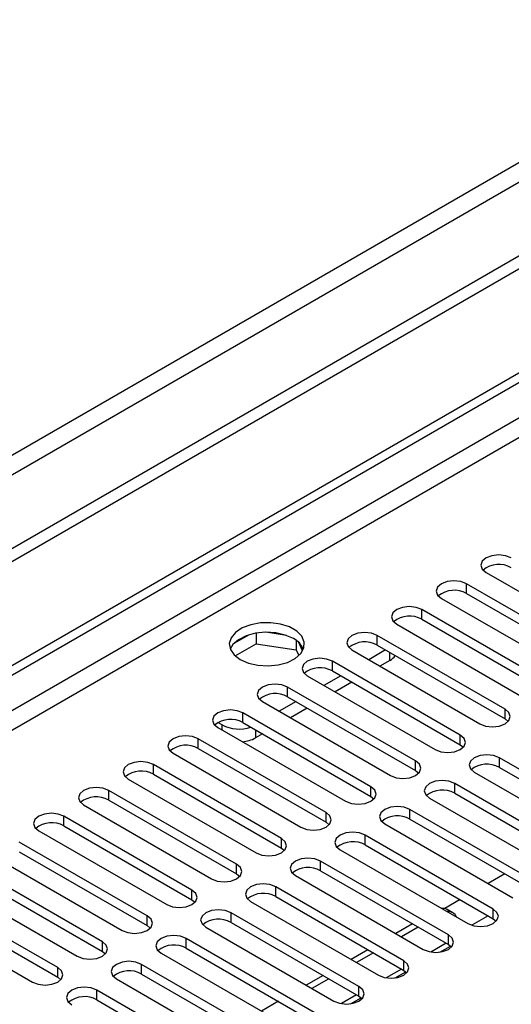
# Model space of a CAD drawing. Units: millimetres. Extents: x 2 to 4832, y 5 to 6836.
# Drawn here: x 1776 to 1838, y 1101 to 1226 of the extents above; entities that cross this region are included whole.
import ezdxf

# ---------------------------------------------------------------- set-up
doc = ezdxf.new("R2010")
doc.units = ezdxf.units.MM
doc.header["$LTSCALE"] = 23

msp = doc.modelspace()

# ---------------------------------------------------------------- linework, layer by layer
at = {"color": 7, "linetype": 'Continuous', "lineweight": 25}
for p, q in [((2197.88, 1402.901), (975.116, 697.014)), ((2197.88, 1401.268), (975.116, 695.381)), ((976.177, 682.878), (1865.187, 1196.093)), ((976.177, 681.654), (1866.247, 1195.48)), ((1834.94, 1155.771), (1851.115, 1146.434)), ((1848.64, 1145.005), (1832.465, 1154.343)), ((1832.465, 1153.118), (1848.64, 1143.78)), ((1829.283, 1152.506), (1845.458, 1143.168)), ((1842.983, 1141.739), (1826.808, 1151.077)), ((1823.626, 1149.24), (1839.801, 1139.902)), ((1826.808, 1149.852), (1842.983, 1140.514)), ((1805.844, 1148.102), (1805.844, 1146.771)), ((1809.699, 1147.808), (1807.064, 1148.215)), ((1804.951, 1147.888), (1803.022, 1146.775)), ((1803.186, 1145.236), (1805.844, 1146.771)), ((1805.844, 1146.771), (1810.919, 1145.986)), ((1810.919, 1147.183), (1810.919, 1145.986)), ((1811.731, 1145.869), (1811.246, 1146.915)), ((1837.326, 1138.474), (1821.151, 1147.811)), ((1810.919, 1145.986), (1811.253, 1145.266)), ((1817.969, 1145.974), (1834.144, 1136.637)), ((1822.212, 1145.974), (1820.091, 1144.75)), ((1821.151, 1146.586), (1837.326, 1137.249)), ((1831.669, 1135.208), (1815.494, 1144.546)), ((1822.76, 1144.658), (1821.505, 1143.933)), ((1815.494, 1143.321), (1831.669, 1133.983)), ((1812.312, 1142.709), (1828.487, 1133.371)), ((1816.555, 1142.709), (1814.434, 1141.484)), ((1817.97, 1141.892), (1815.848, 1140.667)), ((1826.013, 1131.942), (1809.838, 1141.28)), ((1806.656, 1139.443), (1822.831, 1130.105)), ((1810.898, 1139.443), (1808.777, 1138.218)), ((1809.838, 1140.055), (1826.013, 1130.718)), ((1820.356, 1128.677), (1804.181, 1138.014)), ((1812.313, 1138.626), (1810.191, 1137.402)), ((1801.547, 1136.494), (1801.017, 1136.8)), ((1804.181, 1136.79), (1820.356, 1127.452)), ((1837.326, 1137.249), (1837.72, 1136.943)), ((1800.999, 1136.177), (1817.174, 1126.84)), ((1814.699, 1125.411), (1798.524, 1134.749)), ((1806.656, 1135.361), (1805.79, 1134.861)), ((1798.524, 1133.524), (1814.699, 1124.186)), ((1831.669, 1133.983), (1832.063, 1133.677)), ((1795.342, 1132.912), (1811.517, 1123.574)), ((1852.794, 1123.013), (1836.619, 1132.351)), ((1809.042, 1122.145), (1792.867, 1131.483)), ((1826.013, 1130.718), (1826.406, 1130.411)), ((1833.437, 1130.514), (1849.612, 1121.176)), ((1836.619, 1131.126), (1852.794, 1121.788)), ((1789.685, 1129.646), (1805.86, 1120.309)), ((1792.867, 1130.258), (1809.042, 1120.921)), ((1803.385, 1118.88), (1787.21, 1128.217)), ((1847.137, 1119.747), (1830.962, 1129.085)), ((1787.21, 1126.993), (1803.385, 1117.655)), ((1820.356, 1127.452), (1820.749, 1127.146)), ((1827.78, 1127.248), (1843.955, 1117.91)), ((1830.962, 1127.86), (1847.137, 1118.522)), ((1784.028, 1126.381), (1800.203, 1117.043)), ((1841.481, 1116.482), (1825.306, 1125.819)), ((1797.728, 1115.614), (1781.553, 1124.952)), ((1825.306, 1124.594), (1841.481, 1115.257)), ((1778.371, 1123.115), (1794.546, 1113.777)), ((1781.553, 1123.727), (1797.728, 1114.389)), ((1814.699, 1124.186), (1815.092, 1123.88)), ((1822.124, 1123.982), (1838.299, 1114.645)), ((1835.824, 1113.216), (1819.649, 1122.554)), ((1792.072, 1112.349), (1775.896, 1121.686)), ((1809.042, 1120.921), (1809.435, 1120.615)), ((1816.467, 1120.717), (1832.642, 1111.379)), ((1819.649, 1121.329), (1835.824, 1111.991)), ((1772.714, 1119.849), (1788.89, 1110.512)), ((1775.896, 1120.461), (1792.072, 1111.124)), ((1786.415, 1109.083), (1770.24, 1118.421)), ((1830.167, 1109.95), (1813.992, 1119.288)), ((1813.992, 1118.063), (1830.167, 1108.726)), ((1770.24, 1117.196), (1786.415, 1107.858)), ((1803.385, 1117.655), (1803.778, 1117.349)), ((1810.81, 1117.451), (1826.985, 1108.113)), ((1837.299, 1117.671), (1835.177, 1116.446)), ((1767.058, 1116.584), (1783.233, 1107.246)), ((1824.51, 1106.685), (1808.335, 1116.022)), ((1780.758, 1105.817), (1764.583, 1115.155)), ((1797.728, 1114.389), (1798.122, 1114.083)), ((1808.335, 1114.798), (1824.51, 1105.46)), ((1831.642, 1114.405), (1829.698, 1113.283)), ((1761.401, 1113.318), (1777.576, 1103.98)), ((1764.583, 1113.93), (1780.758, 1104.592)), ((1805.153, 1114.185), (1821.328, 1104.848)), ((1830.732, 1112.755), (1830.025, 1113.163)), ((1818.853, 1103.419), (1802.678, 1112.757)), ((1835.178, 1112.364), (1833.112, 1111.171)), ((1835.824, 1111.991), (1836.217, 1111.685)), ((1792.072, 1111.124), (1792.465, 1110.818)), ((1799.496, 1110.92), (1815.671, 1101.582)), ((1802.678, 1111.532), (1818.853, 1102.194)), ((1825.631, 1111.344), (1823.51, 1110.119)), ((1826.338, 1110.936), (1824.217, 1109.711)), ((1813.196, 1100.153), (1797.021, 1109.491)), ((1797.021, 1108.266), (1813.196, 1098.929)), ((1829.095, 1107.768), (1830.433, 1108.54)), ((1830.167, 1108.726), (1830.56, 1108.419)), ((1786.415, 1107.858), (1786.808, 1107.552)), ((1793.839, 1107.654), (1810.014, 1098.317)), ((1819.974, 1108.078), (1817.853, 1106.854)), ((1820.681, 1107.67), (1818.56, 1106.446)), ((1807.539, 1096.888), (1791.364, 1106.225)), ((1780.758, 1104.592), (1781.151, 1104.286)), ((1788.182, 1104.389), (1804.357, 1095.051)), ((1791.364, 1105.001), (1807.539, 1095.663)), ((1814.318, 1104.813), (1812.196, 1103.588)), ((1815.025, 1104.404), (1812.903, 1103.18)), ((1823.439, 1104.502), (1824.776, 1105.275)), ((1824.51, 1105.46), (1824.903, 1105.154)), ((1801.883, 1093.622), (1785.708, 1102.96)), ((1817.782, 1101.237), (1819.119, 1102.009)), ((1818.853, 1102.194), (1819.246, 1101.888)), ((1785.708, 1101.735), (1801.883, 1092.397)), ((1808.661, 1101.547), (1806.54, 1100.322))]:
    msp.add_line(p, q, dxfattribs=at)
at = {"color": 8, "linetype": 'Continuous', "lineweight": 25}
for p, q in [((2136.539, 1379.327), (965.923, 703.545)), ((966.984, 701.708), (2137.599, 1377.49)), ((1866.247, 1190.989), (976.177, 677.163)), ((976.177, 674.713), (1867.308, 1189.152)), ((1832.465, 1153.118), (1832.465, 1154.343)), ((1826.808, 1149.852), (1826.808, 1151.077)), ((1821.151, 1146.586), (1821.151, 1147.811)), ((1822.76, 1144.658), (1822.76, 1145.658)), ((1815.494, 1143.321), (1815.494, 1144.546)), ((1809.838, 1140.055), (1809.838, 1141.28)), ((1804.181, 1136.79), (1804.181, 1138.014)), ((1837.326, 1137.249), (1837.326, 1138.474)), ((1801.547, 1135.861), (1801.547, 1136.494)), ((1805.79, 1135.861), (1805.79, 1134.861)), ((1798.524, 1133.524), (1798.524, 1134.749)), ((1831.669, 1133.983), (1831.669, 1135.208)), ((1826.013, 1130.718), (1826.013, 1131.942)), ((1836.619, 1131.126), (1836.619, 1132.351)), ((1792.867, 1130.258), (1792.867, 1131.483)), ((1787.21, 1126.993), (1787.21, 1128.217)), ((1820.356, 1127.452), (1820.356, 1128.677)), ((1830.962, 1127.86), (1830.962, 1129.085)), ((1825.306, 1124.594), (1825.306, 1125.819)), ((1781.553, 1123.727), (1781.553, 1124.952)), ((1814.699, 1124.186), (1814.699, 1125.411)), ((1809.042, 1120.921), (1809.042, 1122.145)), ((1819.649, 1121.329), (1819.649, 1122.554)), ((1803.385, 1117.655), (1803.385, 1118.88)), ((1813.992, 1118.063), (1813.992, 1119.288)), ((1797.728, 1114.389), (1797.728, 1115.614)), ((1808.335, 1114.798), (1808.335, 1116.022)), ((1835.824, 1111.991), (1835.824, 1113.216)), ((1792.072, 1111.124), (1792.072, 1112.349)), ((1802.678, 1111.532), (1802.678, 1112.757)), ((1797.021, 1108.266), (1797.021, 1109.491)), ((1830.167, 1108.726), (1830.167, 1109.95)), ((1786.415, 1107.858), (1786.415, 1109.083)), ((1829.874, 1108.894), (1827.951, 1107.784)), ((1780.758, 1104.592), (1780.758, 1105.817)), ((1791.364, 1105.001), (1791.364, 1106.225)), ((1824.218, 1105.629), (1822.294, 1104.518)), ((1824.51, 1105.46), (1824.51, 1106.685)), ((1818.853, 1102.194), (1818.853, 1103.419)), ((1785.708, 1101.735), (1785.708, 1102.96)), ((1818.561, 1102.363), (1816.637, 1101.253))]:
    msp.add_line(p, q, dxfattribs=at)
at = {"color": 7, "linetype": 'Continuous', "lineweight": 25, "flags": 128}
for points in [[(1838.122, 1157.608), (1837.392, 1157.89), (1836.531, 1157.989), (1835.67, 1157.89), (1834.94, 1157.608), (1834.452, 1157.187), (1834.281, 1156.69), (1834.452, 1156.193), (1834.94, 1155.771)], [(1832.465, 1154.343), (1831.735, 1154.624), (1830.874, 1154.723), (1830.013, 1154.624), (1829.283, 1154.343), (1828.795, 1153.921), (1828.624, 1153.424), (1828.795, 1152.927), (1829.283, 1152.506)], [(1826.808, 1151.077), (1826.078, 1151.358), (1825.217, 1151.457), (1824.356, 1151.358), (1823.626, 1151.077), (1823.138, 1150.655), (1822.967, 1150.158), (1823.138, 1149.661), (1823.626, 1149.24)], [(1803.845, 1144.76), (1804.876, 1144.309), (1806.079, 1144.035), (1807.366, 1143.959), (1808.641, 1144.085), (1809.809, 1144.406), (1810.784, 1144.897), (1811.493, 1145.521), (1811.885, 1146.233), (1811.929, 1146.979), (1811.623, 1147.705), (1810.989, 1148.356), (1810.074, 1148.884), (1808.946, 1149.25), (1807.69, 1149.427), (1806.397, 1149.401), (1805.164, 1149.175), (1804.082, 1148.766), (1803.232, 1148.203), (1802.676, 1147.529), (1802.457, 1146.793), (1802.589, 1146.05), (1803.063, 1145.355), (1803.845, 1144.76)], [(1810.563, 1147.413), (1809.532, 1147.864), (1808.328, 1148.138), (1807.042, 1148.215), (1805.767, 1148.088), (1804.599, 1147.767), (1803.624, 1147.276), (1802.914, 1146.652), (1802.574, 1146.087)], [(1821.151, 1147.811), (1820.421, 1148.093), (1819.56, 1148.192), (1818.699, 1148.093), (1817.969, 1147.811), (1817.482, 1147.39), (1817.31, 1146.893), (1817.482, 1146.396), (1817.969, 1145.974)], [(1815.494, 1144.546), (1814.764, 1144.827), (1813.903, 1144.926), (1813.042, 1144.827), (1812.312, 1144.546), (1811.825, 1144.124), (1811.653, 1143.627), (1811.825, 1143.13), (1812.312, 1142.709)], [(1809.838, 1141.28), (1809.108, 1141.562), (1808.247, 1141.66), (1807.385, 1141.562), (1806.656, 1141.28), (1806.168, 1140.859), (1805.997, 1140.362), (1806.168, 1139.864), (1806.656, 1139.443)], [(1804.181, 1138.014), (1803.451, 1138.296), (1802.59, 1138.395), (1801.729, 1138.296), (1800.999, 1138.014), (1800.511, 1137.593), (1800.34, 1137.096), (1800.511, 1136.599), (1800.999, 1136.177)], [(1834.144, 1136.637), (1834.874, 1136.355), (1835.735, 1136.256), (1836.596, 1136.355), (1837.326, 1136.637), (1837.814, 1137.058), (1837.985, 1137.555), (1837.814, 1138.052), (1837.326, 1138.474)], [(1798.524, 1134.749), (1797.794, 1135.03), (1796.933, 1135.129), (1796.072, 1135.03), (1795.342, 1134.749), (1794.854, 1134.327), (1794.683, 1133.83), (1794.854, 1133.333), (1795.342, 1132.912)], [(1828.487, 1133.371), (1829.217, 1133.089), (1830.078, 1132.991), (1830.939, 1133.089), (1831.669, 1133.371), (1832.157, 1133.792), (1832.329, 1134.29), (1832.157, 1134.787), (1831.669, 1135.208)], [(1792.867, 1131.483), (1792.137, 1131.765), (1791.276, 1131.864), (1790.415, 1131.765), (1789.685, 1131.483), (1789.197, 1131.062), (1789.026, 1130.565), (1789.197, 1130.068), (1789.685, 1129.646)], [(1822.831, 1130.105), (1823.561, 1129.824), (1824.422, 1129.725), (1825.283, 1129.824), (1826.013, 1130.105), (1826.5, 1130.527), (1826.672, 1131.024), (1826.5, 1131.521), (1826.013, 1131.942)], [(1836.619, 1132.351), (1835.889, 1132.632), (1835.028, 1132.731), (1834.167, 1132.632), (1833.437, 1132.351), (1832.949, 1131.929), (1832.778, 1131.432), (1832.95, 1130.935), (1833.437, 1130.514)], [(1830.962, 1129.085), (1830.232, 1129.366), (1829.371, 1129.465), (1828.51, 1129.366), (1827.78, 1129.085), (1827.293, 1128.664), (1827.121, 1128.166), (1827.293, 1127.669), (1827.78, 1127.248)], [(1787.21, 1128.217), (1786.48, 1128.499), (1785.619, 1128.598), (1784.758, 1128.499), (1784.028, 1128.217), (1783.54, 1127.796), (1783.369, 1127.299), (1783.54, 1126.802), (1784.028, 1126.381)], [(1817.174, 1126.84), (1817.904, 1126.558), (1818.765, 1126.459), (1819.626, 1126.558), (1820.356, 1126.84), (1820.844, 1127.261), (1821.015, 1127.758), (1820.843, 1128.255), (1820.356, 1128.677)], [(1825.306, 1125.819), (1824.576, 1126.101), (1823.715, 1126.2), (1822.854, 1126.101), (1822.124, 1125.819), (1821.636, 1125.398), (1821.464, 1124.901), (1821.636, 1124.404), (1822.124, 1123.982)], [(1781.553, 1124.952), (1780.823, 1125.233), (1779.962, 1125.332), (1779.101, 1125.233), (1778.371, 1124.952), (1777.884, 1124.53), (1777.712, 1124.033), (1777.884, 1123.536), (1778.371, 1123.115)], [(1811.517, 1123.574), (1812.247, 1123.293), (1813.108, 1123.194), (1813.969, 1123.293), (1814.699, 1123.574), (1815.187, 1123.996), (1815.358, 1124.493), (1815.187, 1124.99), (1814.699, 1125.411)], [(1805.86, 1120.309), (1806.59, 1120.027), (1807.451, 1119.928), (1808.312, 1120.027), (1809.042, 1120.309), (1809.53, 1120.73), (1809.701, 1121.227), (1809.53, 1121.724), (1809.042, 1122.145)], [(1819.649, 1122.554), (1818.919, 1122.835), (1818.058, 1122.934), (1817.197, 1122.835), (1816.467, 1122.554), (1815.979, 1122.132), (1815.808, 1121.635), (1815.979, 1121.138), (1816.467, 1120.717)], [(1813.992, 1119.288), (1813.262, 1119.57), (1812.401, 1119.668), (1811.54, 1119.57), (1810.81, 1119.288), (1810.322, 1118.867), (1810.151, 1118.37), (1810.322, 1117.872), (1810.81, 1117.451)], [(1800.203, 1117.043), (1800.933, 1116.761), (1801.794, 1116.662), (1802.655, 1116.761), (1803.385, 1117.043), (1803.873, 1117.464), (1804.044, 1117.961), (1803.873, 1118.458), (1803.385, 1118.88)], [(1794.546, 1113.777), (1795.276, 1113.496), (1796.137, 1113.397), (1796.998, 1113.496), (1797.728, 1113.777), (1798.216, 1114.199), (1798.387, 1114.696), (1798.216, 1115.193), (1797.728, 1115.614)], [(1808.335, 1116.022), (1807.605, 1116.304), (1806.744, 1116.403), (1805.883, 1116.304), (1805.153, 1116.022), (1804.665, 1115.601), (1804.494, 1115.104), (1804.665, 1114.607), (1805.153, 1114.185)], [(1802.678, 1112.757), (1801.948, 1113.038), (1801.087, 1113.137), (1800.226, 1113.038), (1799.496, 1112.757), (1799.008, 1112.335), (1798.837, 1111.838), (1799.008, 1111.341), (1799.496, 1110.92)], [(1832.642, 1111.379), (1833.372, 1111.097), (1834.233, 1110.999), (1835.094, 1111.097), (1835.824, 1111.379), (1836.311, 1111.8), (1836.483, 1112.298), (1836.311, 1112.795), (1835.824, 1113.216)], [(1788.89, 1110.512), (1789.619, 1110.23), (1790.48, 1110.131), (1791.341, 1110.23), (1792.071, 1110.512), (1792.559, 1110.933), (1792.73, 1111.43), (1792.559, 1111.927), (1792.072, 1112.349)], [(1797.021, 1109.491), (1796.291, 1109.773), (1795.43, 1109.872), (1794.569, 1109.773), (1793.839, 1109.491), (1793.351, 1109.07), (1793.18, 1108.573), (1793.352, 1108.076), (1793.839, 1107.654)], [(1826.985, 1108.113), (1827.715, 1107.832), (1828.576, 1107.733), (1829.437, 1107.832), (1830.167, 1108.113), (1830.655, 1108.535), (1830.826, 1109.032), (1830.655, 1109.529), (1830.167, 1109.95)], [(1783.233, 1107.246), (1783.963, 1106.964), (1784.824, 1106.866), (1785.685, 1106.964), (1786.415, 1107.246), (1786.902, 1107.667), (1787.074, 1108.164), (1786.902, 1108.662), (1786.415, 1109.083)], [(1777.576, 1103.98), (1778.306, 1103.699), (1779.167, 1103.6), (1780.028, 1103.699), (1780.758, 1103.98), (1781.245, 1104.402), (1781.417, 1104.899), (1781.245, 1105.396), (1780.758, 1105.817)], [(1791.364, 1106.225), (1790.634, 1106.507), (1789.773, 1106.606), (1788.912, 1106.507), (1788.182, 1106.225), (1787.695, 1105.804), (1787.523, 1105.307), (1787.695, 1104.81), (1788.182, 1104.389)], [(1821.328, 1104.848), (1822.058, 1104.566), (1822.919, 1104.467), (1823.78, 1104.566), (1824.51, 1104.848), (1824.998, 1105.269), (1825.169, 1105.766), (1824.998, 1106.263), (1824.51, 1106.685)], [(1785.708, 1102.96), (1784.978, 1103.241), (1784.117, 1103.34), (1783.255, 1103.241), (1782.526, 1102.96), (1782.038, 1102.538), (1781.866, 1102.041), (1782.038, 1101.544), (1782.526, 1101.123)], [(1815.671, 1101.582), (1816.401, 1101.301), (1817.262, 1101.202), (1818.123, 1101.301), (1818.853, 1101.582), (1819.341, 1102.004), (1819.512, 1102.501), (1819.341, 1102.998), (1818.853, 1103.419)]]:
    msp.add_lwpolyline(points, dxfattribs=at)
at = {"color": 7, "linetype": 'Continuous', "lineweight": 25}
for centre, radius, start, end in [((1836.559, 1153.605), 3.188, 60.64543, 129.13978), ((1830.902, 1150.339), 3.188, 60.64321, 129.142), ((1825.245, 1147.074), 3.188, 60.64321, 129.142), ((1809.41, 1145.036), 2.642, 23.43398, 64.12556), ((1819.588, 1143.808), 3.188, 60.64697, 129.13955), ((1821.864, 1146.35), 1.915, 297.91168, 325.46653), ((1813.932, 1140.542), 3.188, 60.64594, 129.14059), ((1808.275, 1137.276), 3.188, 60.64594, 129.14059), ((1802.618, 1134.011), 3.188, 60.64612, 129.14041), ((1803.688, 1140.697), 4.717, 243.01303, 288.30651), ((1803.807, 1138.548), 4.187, 274.33551, 298.26434), ((1796.961, 1130.745), 3.188, 60.64543, 129.13978), ((1791.304, 1127.48), 3.188, 60.64321, 129.142), ((1835.056, 1128.347), 3.188, 60.64574, 129.14035), ((1829.4, 1125.081), 3.188, 60.64574, 129.14035), ((1785.647, 1124.214), 3.188, 60.64321, 129.142), ((1823.743, 1121.816), 3.188, 60.64592, 129.14016), ((1779.99, 1120.948), 3.188, 60.64697, 129.13955), ((1818.086, 1118.55), 3.188, 60.64523, 129.13953), ((1812.429, 1115.285), 3.188, 60.64301, 129.14175), ((1806.772, 1112.019), 3.188, 60.64301, 129.14175), ((1829.466, 1112.122), 1.182, 61.7488, 96.96834), ((1801.115, 1108.753), 3.188, 60.64677, 129.13931), ((1830.167, 1111.775), 1.12, 22.95585, 97.05129), ((1795.458, 1105.487), 3.188, 60.64677, 129.13931), ((1789.802, 1102.222), 3.188, 60.64574, 129.14035), ((1784.145, 1098.956), 3.188, 60.64592, 129.14016)]:
    msp.add_arc(centre, radius, start, end, dxfattribs=at)

doc.saveas('drawing.dxf')
